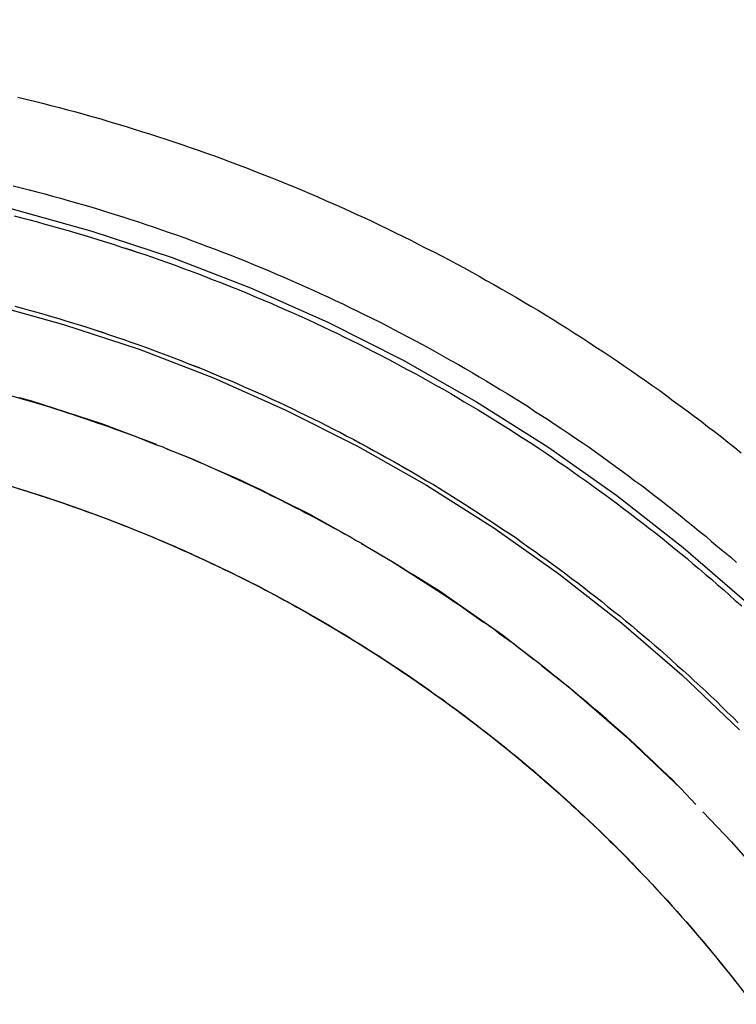
# Model space of a CAD drawing. Extents: x 1509 to 2059, y 94 to 774.
# Drawn here: x 1721 to 1733, y 623 to 640 of the extents above; entities that cross this region are included whole.
import ezdxf

# ---------------------------------------------------------------- set-up
doc = ezdxf.new("R2010")
doc.units = 0
doc.header["$LTSCALE"] = 10
doc.linetypes.add('AUSGEZOGEN', pattern=[0])
doc.linetypes.add('VERDECKT', pattern=[0.375, 0.25, -0.125])
doc.layers.get('0').update_dxf_attribs({"linetype": 'AUSGEZOGEN'})

# ---------------------------------------------------------------- blocks, each defined once
blk = doc.blocks.new('A$C280B0B55')
at = {"color": 3}
for points in [[(1325.56, 92.9886, 0), (1325.7, 92.954, 0), (1325.85, 92.9187, 0), (1325.99, 92.8828, 0), (1326.13, 92.8461, 0), (1326.28, 92.8089, 0), (1326.42, 92.7709, 0), (1326.56, 92.7323, 0), (1326.7, 92.693, 0), (1326.84, 92.653, 0), (1326.99, 92.6124, 0), (1327.13, 92.5712, 0), (1327.27, 92.5292, 0), (1327.41, 92.4867, 0), (1327.55, 92.4434, 0), (1327.69, 92.3995, 0), (1327.83, 92.355, 0), (1327.97, 92.3097, 0), (1328.11, 92.2639, 0), (1328.25, 92.2174, 0), (1328.39, 92.1702, 0), (1328.53, 92.1224, 0), (1328.67, 92.0739, 0), (1328.81, 92.0248, 0), (1328.95, 91.9751, 0), (1329.09, 91.9247, 0), (1329.22, 91.8736, 0), (1329.36, 91.8219, 0), (1329.5, 91.7696, 0), (1329.64, 91.7166, 0), (1329.77, 91.663, 0), (1329.91, 91.6087, 0), (1330.05, 91.5538, 0), (1330.19, 91.4983, 0), (1330.32, 91.4421, 0), (1330.46, 91.3853, 0), (1330.59, 91.3279, 0), (1330.73, 91.2698, 0), (1330.86, 91.2111, 0), (1331, 91.1518, 0), (1331.13, 91.0918, 0), (1331.27, 91.0312, 0), (1331.4, 90.97, 0), (1331.54, 90.9082, 0), (1331.67, 90.8457, 0), (1331.8, 90.7826, 0), (1331.93, 90.7189, 0), (1332.07, 90.6545, 0), (1332.2, 90.5896, 0), (1332.33, 90.524, 0), (1332.46, 90.4578, 0), (1332.59, 90.391, 0), (1332.73, 90.3235, 0), (1332.86, 90.2555, 0), (1332.99, 90.1868, 0), (1333.12, 90.1175, 0), (1333.25, 90.0476, 0), (1333.38, 89.9771, 0), (1333.51, 89.906, 0), (1333.63, 89.8343, 0), (1333.76, 89.7619, 0), (1333.89, 89.689, 0), (1334.02, 89.6155, 0), (1334.15, 89.5413, 0), (1334.27, 89.4666, 0), (1334.4, 89.3913, 0), (1334.53, 89.3154, 0), (1334.65, 89.2388, 0), (1334.78, 89.1618, 0), (1334.9, 89.0841, 0), (1335.03, 89.0058, 0), (1335.15, 88.9269, 0), (1335.28, 88.8475, 0), (1335.4, 88.7675, 0), (1335.52, 88.6869, 0), (1335.65, 88.6057, 0), (1335.77, 88.524, 0), (1335.89, 88.4417, 0), (1336.01, 88.3588, 0), (1336.13, 88.2753, 0), (1336.25, 88.1913, 0), (1336.38, 88.1067, 0), (1336.5, 88.0216, 0), (1336.62, 87.9359, 0), (1336.74, 87.8496, 0), (1336.85, 87.7628, 0), (1336.97, 87.6755, 0), (1337.09, 87.5875, 0), (1337.21, 87.4991, 0), (1337.33, 87.41, 0), (1337.44, 87.3205, 0), (1337.56, 87.2304, 0), (1337.68, 87.1397, 0), (1337.79, 87.0485, 0), (1337.91, 86.9568, 0), (1338.02, 86.8645, 0)], [(1325.57, 86.2535, 0), (1325.66, 86.2233, 0), (1325.76, 86.1926, 0), (1325.86, 86.1615, 0), (1325.96, 86.1301, 0), (1326.05, 86.0982, 0), (1326.15, 86.066, 0), (1326.25, 86.0333, 0), (1326.35, 86.0003, 0), (1326.44, 85.9669, 0), (1326.54, 85.933, 0), (1326.64, 85.8988, 0), (1326.73, 85.8642, 0), (1326.83, 85.8291, 0), (1326.93, 85.7937, 0), (1327.02, 85.7579, 0), (1327.12, 85.7217, 0), (1327.21, 85.6851, 0), (1327.31, 85.6482, 0), (1327.4, 85.6108, 0), (1327.5, 85.573, 0), (1327.59, 85.5349, 0), (1327.69, 85.4964, 0), (1327.78, 85.4574, 0), (1327.88, 85.4181, 0), (1327.97, 85.3784, 0), (1328.07, 85.3383, 0), (1328.16, 85.2978, 0), (1328.26, 85.257, 0), (1328.35, 85.2157, 0), (1328.44, 85.1741, 0), (1328.54, 85.1321, 0), (1328.63, 85.0897, 0), (1328.72, 85.0469, 0), (1328.82, 85.0038, 0), (1328.91, 84.9602, 0), (1329, 84.9163, 0), (1329.1, 84.872, 0), (1329.19, 84.8273, 0), (1329.28, 84.7823, 0), (1329.37, 84.7368, 0), (1329.46, 84.691, 0), (1329.55, 84.6448, 0), (1329.65, 84.5982, 0), (1329.74, 84.5513, 0), (1329.83, 84.504, 0), (1329.92, 84.4563, 0), (1330.01, 84.4082, 0), (1330.1, 84.3598, 0), (1330.19, 84.3109, 0), (1330.28, 84.2617, 0), (1330.37, 84.2122, 0), (1330.46, 84.1622, 0), (1330.55, 84.1119, 0), (1330.64, 84.0613, 0), (1330.73, 84.0102, 0), (1330.82, 83.9588, 0), (1330.9, 83.9071, 0), (1330.99, 83.8549, 0), (1331.08, 83.8025, 0), (1331.17, 83.7496, 0), (1331.26, 83.6964, 0), (1331.34, 83.6428, 0), (1331.43, 83.5889, 0), (1331.52, 83.5346, 0), (1331.6, 83.48, 0), (1331.69, 83.425, 0), (1331.78, 83.3696, 0), (1331.86, 83.3139, 0), (1331.95, 83.2578, 0), (1332.03, 83.2014, 0), (1332.12, 83.1447, 0), (1332.2, 83.0876, 0), (1332.29, 83.0301, 0), (1332.37, 82.9723, 0), (1332.46, 82.9142, 0), (1332.54, 82.8557, 0), (1332.63, 82.7968, 0), (1332.71, 82.7376, 0), (1332.79, 82.6781, 0), (1332.88, 82.6183, 0), (1332.96, 82.5581, 0), (1333.04, 82.4975, 0), (1333.13, 82.4366, 0), (1333.21, 82.3754, 0), (1333.29, 82.3139, 0), (1333.37, 82.252, 0), (1333.45, 82.1898, 0), (1333.53, 82.1272, 0), (1333.62, 82.0643, 0), (1333.7, 82.0011, 0), (1333.78, 81.9376, 0), (1333.86, 81.8737, 0), (1333.94, 81.8095, 0), (1334.02, 81.745, 0), (1334.1, 81.6801, 0), (1334.18, 81.6149, 0), (1334.25, 81.5494, 0), (1334.33, 81.4836, 0), (1334.41, 81.4175, 0), (1334.49, 81.351, 0), (1334.57, 81.2842, 0), (1334.64, 81.2171, 0), (1334.72, 81.1497, 0), (1334.8, 81.082, 0), (1334.88, 81.0139, 0), (1334.95, 80.9456, 0), (1335.03, 80.8769, 0), (1335.1, 80.8079, 0), (1335.18, 80.7386, 0), (1335.25, 80.669, 0), (1335.33, 80.5991, 0), (1335.4, 80.5288, 0), (1335.48, 80.4583, 0), (1335.55, 80.3875, 0), (1335.63, 80.3163, 0), (1335.7, 80.2449, 0), (1335.77, 80.1731, 0), (1335.85, 80.1011, 0), (1335.92, 80.0287, 0)]]:
    blk.add_polyline3d(points, dxfattribs=at)
at = {"color": 1}
for points in [[(1325.48, 91.4631, 0), (1325.62, 91.4289, 0), (1325.76, 91.394, 0), (1325.89, 91.3585, 0), (1326.03, 91.3223, 0), (1326.16, 91.2856, 0), (1326.3, 91.2481, 0), (1326.43, 91.2101, 0), (1326.57, 91.1714, 0), (1326.7, 91.1321, 0), (1326.84, 91.0922, 0), (1326.97, 91.0516, 0), (1327.11, 91.0104, 0), (1327.24, 90.9686, 0), (1327.37, 90.9262, 0), (1327.51, 90.8831, 0), (1327.64, 90.8395, 0), (1327.77, 90.7952, 0), (1327.91, 90.7503, 0), (1328.04, 90.7047, 0), (1328.17, 90.6586, 0), (1328.31, 90.6118, 0), (1328.44, 90.5644, 0), (1328.57, 90.5164, 0), (1328.7, 90.4678, 0), (1328.83, 90.4185, 0), (1328.96, 90.3687, 0), (1329.09, 90.3182, 0), (1329.23, 90.2672, 0), (1329.36, 90.2155, 0), (1329.49, 90.1632, 0), (1329.62, 90.1103, 0), (1329.75, 90.0568, 0), (1329.88, 90.0027, 0), (1330, 89.948, 0), (1330.13, 89.8927, 0), (1330.26, 89.8368, 0), (1330.39, 89.7803, 0), (1330.52, 89.7232, 0), (1330.65, 89.6655, 0), (1330.77, 89.6072, 0), (1330.9, 89.5483, 0), (1331.03, 89.4888, 0), (1331.16, 89.4287, 0), (1331.28, 89.368, 0), (1331.41, 89.3067, 0), (1331.53, 89.2449, 0), (1331.66, 89.1824, 0), (1331.79, 89.1194, 0), (1331.91, 89.0557, 0), (1332.04, 88.9915, 0), (1332.16, 88.9267, 0), (1332.28, 88.8613, 0), (1332.41, 88.7953, 0), (1332.53, 88.7287, 0), (1332.66, 88.6616, 0), (1332.78, 88.5938, 0), (1332.9, 88.5255, 0), (1333.02, 88.4566, 0), (1333.15, 88.3872, 0), (1333.27, 88.3172, 0), (1333.39, 88.2466, 0), (1333.51, 88.1754, 0), (1333.63, 88.1036, 0), (1333.75, 88.0313, 0), (1333.87, 87.9585, 0), (1333.99, 87.8851, 0), (1334.11, 87.8111, 0), (1334.23, 87.7365, 0), (1334.35, 87.6614, 0), (1334.46, 87.5858, 0), (1334.58, 87.5096, 0), (1334.7, 87.4328, 0), (1334.82, 87.3555, 0), (1334.93, 87.2777, 0), (1335.05, 87.1993, 0), (1335.17, 87.1203, 0), (1335.28, 87.0409, 0), (1335.4, 86.9608, 0), (1335.51, 86.8803, 0), (1335.63, 86.7992, 0), (1335.74, 86.7176, 0), (1335.85, 86.6354, 0), (1335.97, 86.5527, 0), (1336.08, 86.4695, 0), (1336.19, 86.3858, 0), (1336.31, 86.3015, 0), (1336.42, 86.2168, 0), (1336.53, 86.1315, 0), (1336.64, 86.0456, 0), (1336.75, 85.9593, 0), (1336.86, 85.8724, 0), (1336.97, 85.7851, 0), (1337.08, 85.6972, 0), (1337.19, 85.6088, 0), (1337.3, 85.5199, 0), (1337.41, 85.4305, 0), (1337.51, 85.3406, 0), (1337.62, 85.2502, 0), (1337.73, 85.1593, 0), (1337.84, 85.0679, 0), (1337.94, 84.976, 0)], [(1325.5, 90.9442, 0), (1325.63, 90.9099, 0), (1325.77, 90.875, 0), (1325.9, 90.8395, 0), (1326.03, 90.8033, 0), (1326.16, 90.7665, 0), (1326.3, 90.7291, 0), (1326.43, 90.6911, 0), (1326.56, 90.6524, 0), (1326.7, 90.6132, 0), (1326.83, 90.5733, 0), (1326.96, 90.5328, 0), (1327.09, 90.4917, 0), (1327.22, 90.4499, 0), (1327.35, 90.4076, 0), (1327.49, 90.3647, 0), (1327.62, 90.3211, 0), (1327.75, 90.2769, 0), (1327.88, 90.2321, 0), (1328.01, 90.1868, 0), (1328.14, 90.1408, 0), (1328.27, 90.0942, 0), (1328.4, 90.047, 0), (1328.53, 89.9991, 0), (1328.66, 89.9507, 0), (1328.79, 89.9017, 0), (1328.91, 89.8521, 0), (1329.04, 89.8019, 0), (1329.17, 89.7511, 0), (1329.3, 89.6997, 0), (1329.43, 89.6477, 0), (1329.55, 89.5951, 0), (1329.68, 89.5419, 0), (1329.81, 89.4881, 0), (1329.94, 89.4337, 0), (1330.06, 89.3787, 0), (1330.19, 89.3232, 0), (1330.31, 89.267, 0), (1330.44, 89.2103, 0), (1330.57, 89.1529, 0), (1330.69, 89.095, 0), (1330.82, 89.0365, 0), (1330.94, 88.9774, 0), (1331.07, 88.9177, 0), (1331.19, 88.8575, 0), (1331.31, 88.7966, 0), (1331.44, 88.7352, 0), (1331.56, 88.6732, 0), (1331.68, 88.6106, 0), (1331.81, 88.5475, 0), (1331.93, 88.4837, 0), (1332.05, 88.4194, 0), (1332.17, 88.3545, 0), (1332.29, 88.2891, 0), (1332.42, 88.2231, 0), (1332.54, 88.1564, 0), (1332.66, 88.0893, 0), (1332.78, 88.0215, 0), (1332.9, 87.9532, 0), (1333.02, 87.8844, 0), (1333.14, 87.8149, 0), (1333.25, 87.745, 0), (1333.37, 87.6744, 0), (1333.49, 87.6033, 0), (1333.61, 87.5317, 0), (1333.73, 87.4595, 0), (1333.84, 87.3867, 0), (1333.96, 87.3134, 0), (1334.08, 87.2396, 0), (1334.19, 87.1652, 0), (1334.31, 87.0902, 0), (1334.43, 87.0148, 0), (1334.54, 86.9388, 0), (1334.66, 86.8622, 0), (1334.77, 86.7851, 0), (1334.88, 86.7075, 0), (1335, 86.6293, 0), (1335.11, 86.5507, 0), (1335.22, 86.4714, 0), (1335.34, 86.3917, 0), (1335.45, 86.3114, 0), (1335.56, 86.2307, 0), (1335.67, 86.1494, 0), (1335.78, 86.0675, 0), (1335.89, 85.9852, 0), (1336, 85.9023, 0), (1336.11, 85.819, 0), (1336.22, 85.7351, 0), (1336.33, 85.6507, 0), (1336.44, 85.5658, 0), (1336.55, 85.4804, 0), (1336.66, 85.3945, 0), (1336.77, 85.3081, 0), (1336.87, 85.2212, 0), (1336.98, 85.1338, 0), (1337.09, 85.0459, 0), (1337.19, 84.9575, 0), (1337.3, 84.8686, 0), (1337.4, 84.7792, 0), (1337.51, 84.6893, 0), (1337.61, 84.5989, 0), (1337.72, 84.5081, 0), (1337.82, 84.4168, 0), (1337.92, 84.325, 0), (1338.03, 84.2327, 0)], [(1325.5, 90.9443, 0), (1325.63, 90.91, 0), (1325.77, 90.875, 0), (1325.9, 90.8395, 0), (1326.03, 90.8033, 0), (1326.16, 90.7665, 0), (1326.3, 90.7291, 0), (1326.43, 90.6911, 0), (1326.56, 90.6524, 0), (1326.7, 90.6132, 0), (1326.83, 90.5733, 0), (1326.96, 90.5328, 0), (1327.09, 90.4917, 0), (1327.22, 90.45, 0), (1327.35, 90.4076, 0), (1327.48, 90.3647, 0), (1327.62, 90.3211, 0), (1327.75, 90.2769, 0), (1327.88, 90.2322, 0), (1328.01, 90.1868, 0), (1328.14, 90.1408, 0), (1328.27, 90.0942, 0), (1328.4, 90.047, 0), (1328.53, 89.9992, 0), (1328.66, 89.9508, 0), (1328.79, 89.9017, 0), (1328.91, 89.8521, 0), (1329.04, 89.8019, 0), (1329.17, 89.7511, 0), (1329.3, 89.6997, 0), (1329.43, 89.6477, 0), (1329.55, 89.5951, 0), (1329.68, 89.5419, 0), (1329.81, 89.4881, 0), (1329.94, 89.4337, 0), (1330.06, 89.3787, 0), (1330.19, 89.3232, 0), (1330.31, 89.267, 0), (1330.44, 89.2103, 0), (1330.57, 89.1529, 0), (1330.69, 89.095, 0), (1330.82, 89.0365, 0), (1330.94, 88.9774, 0), (1331.07, 88.9177, 0), (1331.19, 88.8575, 0), (1331.31, 88.7966, 0), (1331.44, 88.7352, 0), (1331.56, 88.6732, 0), (1331.68, 88.6106, 0), (1331.81, 88.5475, 0), (1331.93, 88.4837, 0), (1332.05, 88.4194, 0), (1332.17, 88.3546, 0), (1332.29, 88.2891, 0), (1332.42, 88.2231, 0), (1332.54, 88.1565, 0), (1332.66, 88.0893, 0), (1332.78, 88.0216, 0), (1332.9, 87.9533, 0), (1333.02, 87.8844, 0), (1333.14, 87.815, 0), (1333.25, 87.745, 0), (1333.37, 87.6744, 0), (1333.49, 87.6033, 0), (1333.61, 87.5317, 0), (1333.73, 87.4595, 0), (1333.84, 87.3867, 0), (1333.96, 87.3134, 0), (1334.08, 87.2396, 0), (1334.19, 87.1652, 0), (1334.31, 87.0903, 0), (1334.43, 87.0148, 0), (1334.54, 86.9388, 0), (1334.66, 86.8622, 0), (1334.77, 86.7851, 0), (1334.88, 86.7075, 0), (1335, 86.6293, 0), (1335.11, 86.5507, 0), (1335.22, 86.4715, 0), (1335.34, 86.3917, 0), (1335.45, 86.3115, 0), (1335.56, 86.2307, 0), (1335.67, 86.1494, 0), (1335.78, 86.0675, 0), (1335.89, 85.9852, 0), (1336, 85.9024, 0), (1336.11, 85.819, 0), (1336.22, 85.7351, 0), (1336.33, 85.6507, 0), (1336.44, 85.5658, 0), (1336.55, 85.4804, 0), (1336.66, 85.3945, 0), (1336.77, 85.3081, 0), (1336.87, 85.2212, 0), (1336.98, 85.1338, 0), (1337.09, 85.0459, 0), (1337.19, 84.9575, 0), (1337.3, 84.8686, 0), (1337.4, 84.7792, 0), (1337.51, 84.6893, 0), (1337.61, 84.5989, 0), (1337.72, 84.5081, 0), (1337.82, 84.4168, 0), (1337.92, 84.325, 0), (1338.03, 84.2327, 0)], [(1325.51, 89.3909, 0), (1325.64, 89.3566, 0), (1325.76, 89.3217, 0), (1325.89, 89.2862, 0), (1326.01, 89.2501, 0), (1326.14, 89.2134, 0), (1326.27, 89.1761, 0), (1326.39, 89.1383, 0), (1326.52, 89.0998, 0), (1326.64, 89.0608, 0), (1326.77, 89.0212, 0), (1326.89, 88.981, 0), (1327.01, 88.9402, 0), (1327.14, 88.8989, 0), (1327.26, 88.857, 0), (1327.39, 88.8145, 0), (1327.51, 88.7714, 0), (1327.63, 88.7277, 0), (1327.76, 88.6835, 0), (1327.88, 88.6387, 0), (1328, 88.5933, 0), (1328.13, 88.5474, 0), (1328.25, 88.5009, 0), (1328.37, 88.4538, 0), (1328.49, 88.4061, 0), (1328.61, 88.3579, 0), (1328.74, 88.3091, 0), (1328.86, 88.2597, 0), (1328.98, 88.2098, 0), (1329.1, 88.1593, 0), (1329.22, 88.1082, 0), (1329.34, 88.0566, 0), (1329.46, 88.0044, 0), (1329.58, 87.9517, 0), (1329.7, 87.8984, 0), (1329.82, 87.8445, 0), (1329.94, 87.7901, 0), (1330.06, 87.7352, 0), (1330.18, 87.6796, 0), (1330.3, 87.6235, 0), (1330.41, 87.5669, 0), (1330.53, 87.5097, 0), (1330.65, 87.452, 0), (1330.77, 87.3937, 0), (1330.88, 87.3348, 0), (1331, 87.2754, 0), (1331.12, 87.2155, 0), (1331.23, 87.155, 0), (1331.35, 87.0939, 0), (1331.46, 87.0323, 0), (1331.58, 86.9702, 0), (1331.69, 86.9075, 0), (1331.81, 86.8443, 0), (1331.92, 86.7806, 0), (1332.04, 86.7163, 0), (1332.15, 86.6514, 0), (1332.26, 86.5861, 0), (1332.38, 86.5202, 0), (1332.49, 86.4538, 0), (1332.6, 86.3868, 0), (1332.72, 86.3193, 0), (1332.83, 86.2513, 0), (1332.94, 86.1828, 0), (1333.05, 86.1137, 0), (1333.16, 86.0442, 0), (1333.27, 85.9741, 0), (1333.38, 85.9035, 0), (1333.49, 85.8323, 0), (1333.6, 85.7607, 0), (1333.71, 85.6885, 0), (1333.82, 85.6159, 0), (1333.93, 85.5427, 0), (1334.04, 85.469, 0), (1334.15, 85.3949, 0), (1334.25, 85.3202, 0), (1334.36, 85.245, 0), (1334.47, 85.1693, 0), (1334.57, 85.0931, 0), (1334.68, 85.0165, 0), (1334.79, 84.9393, 0), (1334.89, 84.8616, 0), (1335, 84.7835, 0), (1335.1, 84.7048, 0), (1335.21, 84.6257, 0), (1335.31, 84.5461, 0), (1335.41, 84.466, 0), (1335.52, 84.3854, 0), (1335.62, 84.3043, 0), (1335.72, 84.2228, 0), (1335.82, 84.1408, 0), (1335.93, 84.0583, 0), (1336.03, 83.9753, 0), (1336.13, 83.8919, 0), (1336.23, 83.808, 0), (1336.33, 83.7236, 0), (1336.43, 83.6388, 0), (1336.53, 83.5535, 0), (1336.63, 83.4677, 0), (1336.73, 83.3815, 0), (1336.82, 83.2948, 0), (1336.92, 83.2076, 0), (1337.02, 83.12, 0), (1337.12, 83.032, 0), (1337.21, 82.9435, 0), (1337.31, 82.8545, 0), (1337.41, 82.7651, 0), (1337.5, 82.6752, 0), (1337.6, 82.5849, 0), (1337.69, 82.4942, 0), (1337.78, 82.403, 0), (1337.88, 82.3114, 0), (1337.97, 82.2193, 0)], [(1325.51, 89.3909, 0), (1325.64, 89.3566, 0), (1325.76, 89.3217, 0), (1325.89, 89.2862, 0), (1326.01, 89.2501, 0), (1326.14, 89.2134, 0), (1326.27, 89.1761, 0), (1326.39, 89.1383, 0), (1326.52, 89.0998, 0), (1326.64, 89.0608, 0), (1326.77, 89.0212, 0), (1326.89, 88.981, 0), (1327.02, 88.9402, 0), (1327.14, 88.8989, 0), (1327.26, 88.857, 0), (1327.39, 88.8145, 0), (1327.51, 88.7714, 0), (1327.63, 88.7277, 0), (1327.76, 88.6835, 0), (1327.88, 88.6387, 0), (1328, 88.5933, 0), (1328.13, 88.5474, 0), (1328.25, 88.5008, 0), (1328.37, 88.4538, 0), (1328.49, 88.4061, 0), (1328.62, 88.3579, 0), (1328.74, 88.3091, 0), (1328.86, 88.2597, 0), (1328.98, 88.2098, 0), (1329.1, 88.1593, 0), (1329.22, 88.1082, 0), (1329.34, 88.0566, 0), (1329.46, 88.0044, 0), (1329.58, 87.9517, 0), (1329.7, 87.8984, 0), (1329.82, 87.8445, 0), (1329.94, 87.7901, 0), (1330.06, 87.7351, 0), (1330.18, 87.6796, 0), (1330.3, 87.6235, 0), (1330.41, 87.5669, 0), (1330.53, 87.5097, 0), (1330.65, 87.4519, 0), (1330.77, 87.3936, 0), (1330.88, 87.3348, 0), (1331, 87.2754, 0), (1331.12, 87.2155, 0), (1331.23, 87.155, 0), (1331.35, 87.0939, 0), (1331.46, 87.0323, 0), (1331.58, 86.9702, 0), (1331.69, 86.9075, 0), (1331.81, 86.8443, 0), (1331.92, 86.7806, 0), (1332.04, 86.7163, 0), (1332.15, 86.6514, 0), (1332.27, 86.5861, 0), (1332.38, 86.5202, 0), (1332.49, 86.4538, 0), (1332.6, 86.3868, 0), (1332.72, 86.3193, 0), (1332.83, 86.2513, 0), (1332.94, 86.1828, 0), (1333.05, 86.1137, 0), (1333.16, 86.0441, 0), (1333.27, 85.9741, 0), (1333.38, 85.9034, 0), (1333.49, 85.8323, 0), (1333.6, 85.7607, 0), (1333.71, 85.6885, 0), (1333.82, 85.6159, 0), (1333.93, 85.5427, 0), (1334.04, 85.469, 0), (1334.15, 85.3949, 0), (1334.25, 85.3202, 0), (1334.36, 85.245, 0), (1334.47, 85.1693, 0), (1334.57, 85.0931, 0), (1334.68, 85.0164, 0), (1334.79, 84.9393, 0), (1334.89, 84.8616, 0), (1335, 84.7835, 0), (1335.1, 84.7048, 0), (1335.21, 84.6257, 0), (1335.31, 84.5461, 0), (1335.41, 84.466, 0), (1335.52, 84.3854, 0), (1335.62, 84.3043, 0), (1335.72, 84.2228, 0), (1335.82, 84.1408, 0), (1335.93, 84.0583, 0), (1336.03, 83.9753, 0), (1336.13, 83.8919, 0), (1336.23, 83.808, 0), (1336.33, 83.7236, 0), (1336.43, 83.6388, 0), (1336.53, 83.5535, 0), (1336.63, 83.4677, 0), (1336.73, 83.3815, 0), (1336.82, 83.2948, 0), (1336.92, 83.2076, 0), (1337.02, 83.12, 0), (1337.12, 83.032, 0), (1337.21, 82.9435, 0), (1337.31, 82.8545, 0), (1337.41, 82.7651, 0), (1337.5, 82.6752, 0), (1337.6, 82.5849, 0), (1337.69, 82.4942, 0), (1337.78, 82.403, 0), (1337.88, 82.3114, 0), (1337.97, 82.2193, 0)], [(1325.59, 87.8117, 0), (1325.69, 87.7813, 0), (1325.8, 87.7505, 0), (1325.9, 87.7193, 0), (1326.01, 87.6877, 0), (1326.11, 87.6556, 0), (1326.21, 87.6231, 0), (1326.32, 87.5902, 0), (1326.42, 87.5568, 0), (1326.52, 87.5231, 0), (1326.63, 87.4889, 0), (1326.73, 87.4543, 0), (1326.83, 87.4192, 0), (1326.93, 87.3838, 0), (1327.04, 87.3479, 0), (1327.14, 87.3117, 0), (1327.24, 87.275, 0), (1327.34, 87.2378, 0), (1327.45, 87.2003, 0), (1327.55, 87.1623, 0), (1327.65, 87.124, 0), (1327.75, 87.0852, 0), (1327.85, 87.046, 0), (1327.95, 87.0064, 0), (1328.06, 86.9664, 0), (1328.16, 86.9259, 0), (1328.26, 86.8851, 0), (1328.36, 86.8438, 0), (1328.46, 86.8021, 0), (1328.56, 86.76, 0), (1328.66, 86.7176, 0), (1328.76, 86.6747, 0), (1328.86, 86.6313, 0), (1328.96, 86.5876, 0), (1329.06, 86.5435, 0), (1329.16, 86.499, 0), (1329.25, 86.454, 0), (1329.35, 86.4087, 0), (1329.45, 86.3629, 0), (1329.55, 86.3168, 0), (1329.65, 86.2702, 0), (1329.75, 86.2233, 0), (1329.84, 86.1759, 0), (1329.94, 86.1281, 0), (1330.04, 86.08, 0), (1330.14, 86.0314, 0), (1330.23, 85.9824, 0), (1330.33, 85.9331, 0), (1330.43, 85.8833, 0), (1330.52, 85.8331, 0), (1330.62, 85.7826, 0), (1330.72, 85.7316, 0), (1330.81, 85.6803, 0), (1330.91, 85.6285, 0), (1331, 85.5764, 0), (1331.1, 85.5238, 0), (1331.19, 85.4709, 0), (1331.29, 85.4176, 0), (1331.38, 85.3639, 0), (1331.48, 85.3098, 0), (1331.57, 85.2553, 0), (1331.66, 85.2004, 0), (1331.76, 85.1452, 0), (1331.85, 85.0895, 0), (1331.94, 85.0335, 0), (1332.04, 84.9771, 0), (1332.13, 84.9203, 0), (1332.22, 84.8632, 0), (1332.31, 84.8056, 0), (1332.41, 84.7477, 0), (1332.5, 84.6894, 0), (1332.59, 84.6307, 0), (1332.68, 84.5717, 0), (1332.77, 84.5122, 0), (1332.86, 84.4524, 0), (1332.95, 84.3923, 0), (1333.04, 84.3318, 0), (1333.13, 84.2708, 0), (1333.22, 84.2096, 0), (1333.31, 84.1479, 0), (1333.4, 84.0859, 0), (1333.49, 84.0236, 0), (1333.58, 83.9608, 0), (1333.67, 83.8977, 0), (1333.76, 83.8343, 0), (1333.84, 83.7705, 0), (1333.93, 83.7063, 0), (1334.02, 83.6418, 0), (1334.11, 83.5769, 0), (1334.19, 83.5116, 0), (1334.28, 83.446, 0), (1334.37, 83.3801, 0), (1334.45, 83.3138, 0), (1334.54, 83.2471, 0), (1334.62, 83.1801, 0), (1334.71, 83.1128, 0), (1334.79, 83.045, 0), (1334.88, 82.977, 0), (1334.96, 82.9086, 0), (1335.05, 82.8399, 0), (1335.13, 82.7708, 0), (1335.21, 82.7013, 0), (1335.3, 82.6316, 0), (1335.38, 82.5615, 0), (1335.46, 82.491, 0), (1335.55, 82.4202, 0), (1335.63, 82.3491, 0), (1335.71, 82.2776, 0), (1335.79, 82.2058, 0), (1335.87, 82.1337, 0), (1335.95, 82.0612, 0), (1336.04, 81.9884, 0), (1336.12, 81.9153, 0), (1336.2, 81.8419, 0), (1336.28, 81.7681, 0), (1336.35, 81.694, 0), (1336.43, 81.6195, 0), (1336.51, 81.5448, 0), (1336.59, 81.4697, 0), (1336.67, 81.3942, 0), (1336.75, 81.3185, 0), (1336.83, 81.2425, 0), (1336.9, 81.1661, 0), (1336.98, 81.0894, 0)], [(1325.57, 86.2525, 0), (1325.69, 86.2147, 0), (1325.81, 86.1763, 0), (1325.94, 86.1373, 0), (1326.06, 86.0976, 0), (1326.18, 86.0573, 0), (1326.3, 86.0163, 0), (1326.42, 85.9748, 0), (1326.54, 85.9326, 0), (1326.66, 85.8899, 0), (1326.78, 85.8465, 0), (1326.9, 85.8025, 0), (1327.02, 85.7579, 0), (1327.14, 85.7128, 0), (1327.26, 85.667, 0), (1327.38, 85.6206, 0), (1327.5, 85.5736, 0), (1327.62, 85.526, 0), (1327.74, 85.4779, 0), (1327.85, 85.4291, 0), (1327.97, 85.3797, 0), (1328.09, 85.3298, 0), (1328.21, 85.2792, 0), (1328.32, 85.2281, 0), (1328.44, 85.1764, 0), (1328.56, 85.1241, 0), (1328.67, 85.0712, 0), (1328.79, 85.0177, 0), (1328.9, 84.9636, 0), (1329.02, 84.909, 0), (1329.13, 84.8538, 0), (1329.25, 84.798, 0), (1329.36, 84.7416, 0), (1329.48, 84.6846, 0), (1329.59, 84.6271, 0), (1329.7, 84.569, 0), (1329.82, 84.5103, 0), (1329.93, 84.451, 0), (1330.04, 84.3912, 0), (1330.15, 84.3308, 0), (1330.26, 84.2699, 0), (1330.38, 84.2083, 0), (1330.49, 84.1462, 0), (1330.6, 84.0836, 0), (1330.71, 84.0203, 0), (1330.82, 83.9566, 0), (1330.93, 83.8922, 0), (1331.04, 83.8273, 0), (1331.15, 83.7618, 0), (1331.26, 83.6958, 0), (1331.36, 83.6292, 0), (1331.47, 83.5621, 0), (1331.58, 83.4944, 0), (1331.69, 83.4262, 0), (1331.8, 83.3574, 0), (1331.9, 83.2881, 0), (1332.01, 83.2182, 0), (1332.12, 83.1478, 0), (1332.22, 83.0768, 0), (1332.33, 83.0052, 0), (1332.43, 82.9332, 0), (1332.54, 82.8606, 0), (1332.64, 82.7874, 0), (1332.74, 82.7137, 0), (1332.85, 82.6395, 0), (1332.95, 82.5647, 0), (1333.05, 82.4894, 0), (1333.16, 82.4136, 0), (1333.26, 82.3372, 0), (1333.36, 82.2603, 0), (1333.46, 82.1829, 0), (1333.56, 82.105, 0), (1333.66, 82.0265, 0), (1333.76, 81.9475, 0), (1333.86, 81.8679, 0), (1333.96, 81.7879, 0), (1334.06, 81.7073, 0), (1334.16, 81.6262, 0), (1334.26, 81.5445, 0), (1334.36, 81.4624, 0), (1334.46, 81.3797, 0), (1334.55, 81.2965, 0), (1334.65, 81.2128, 0), (1334.75, 81.1286, 0), (1334.84, 81.0439, 0), (1334.94, 80.9587, 0), (1335.03, 80.873, 0), (1335.13, 80.7869, 0), (1335.22, 80.7003, 0), (1335.31, 80.6132, 0), (1335.41, 80.5257, 0), (1335.5, 80.4377, 0), (1335.59, 80.3493, 0), (1335.68, 80.2604, 0), (1335.78, 80.1711, 0), (1335.87, 80.0813, 0), (1335.96, 79.9911, 0), (1336.05, 79.9004, 0), (1336.14, 79.8093, 0), (1336.22, 79.7178, 0), (1336.31, 79.6258, 0), (1336.4, 79.5333, 0), (1336.49, 79.4405, 0), (1336.57, 79.3472, 0), (1336.66, 79.2535, 0), (1336.75, 79.1593, 0), (1336.83, 79.0647, 0), (1336.92, 78.9697, 0), (1337, 78.8743, 0), (1337.09, 78.7784, 0), (1337.17, 78.6821, 0), (1337.25, 78.5854, 0), (1337.34, 78.4883, 0), (1337.42, 78.3908, 0), (1337.5, 78.2929, 0), (1337.58, 78.1946, 0), (1337.66, 78.0958, 0), (1337.74, 77.9967, 0), (1337.82, 77.8971, 0), (1337.9, 77.7971, 0), (1337.98, 77.6968, 0)]]:
    blk.add_polyline3d(points, dxfattribs=at)
at = {"color": 3, "linetype": 'AUSGEZOGEN'}
for points in [[(1312.47, 91.3885, 0), (1313.9, 91.637, 0), (1315.34, 91.8149, 0), (1316.79, 91.9218, 0), (1318.24, 91.9574, 0), (1319.69, 91.9218, 0), (1321.14, 91.8149, 0), (1322.59, 91.637, 0), (1324.02, 91.3885, 0), (1325.44, 91.0702, 0), (1326.84, 90.6826, 0), (1328.22, 90.2268, 0), (1329.57, 89.7038, 0), (1330.9, 89.1149, 0), (1332.2, 88.4615, 0), (1333.46, 87.7453, 0), (1334.69, 86.9679, 0), (1335.88, 86.1311, 0), (1337.02, 85.2371, 0), (1338.12, 84.2879, 0)], [(1312.79, 89.7434, 0), (1314.14, 89.9778, 0), (1315.5, 90.1456, 0), (1316.87, 90.2465, 0), (1318.24, 90.2801, 0), (1319.61, 90.2465, 0), (1320.98, 90.1456, 0), (1322.34, 89.9778, 0), (1323.69, 89.7434, 0), (1325.03, 89.4431, 0), (1326.35, 89.0775, 0), (1327.65, 88.6475, 0), (1328.93, 88.1541, 0), (1330.18, 87.5986, 0), (1331.41, 86.9823, 0), (1332.6, 86.3066, 0), (1333.76, 85.5732, 0), (1334.88, 84.7839, 0), (1335.96, 83.9405, 0), (1337, 83.0451, 0), (1337.99, 82.0999, 0)]]:
    blk.add_polyline3d(points, dxfattribs=at)
at = {"color": 1, "linetype": 'VERDECKT'}
for centre, radius in [((1318.89351, 63), 59), ((1318.89351, 63), 57), ((1318.89351, 63), 55.70676), ((1318.89351, 63), 55.26331), ((1318.89351, 63), 53.5), ((1318.24123, 62.35084), 26.5)]:
    blk.add_circle(centre, radius, dxfattribs=at)
at = {"color": 3, "linetype": 'AUSGEZOGEN', "extrusion": (0, -2e-16, -1)}
blk.add_circle((-1318.89351, 63), 54, dxfattribs=at)
at = {"color": 3, "linetype": 'AUSGEZOGEN'}
blk.add_circle((1318.89351, 63), 53.22502, dxfattribs=at)
at = {"color": 1, "linetype": 'VERDECKT'}
blk.add_arc((1318.24123, 62.35084), 26.49997, 315, 135, dxfattribs=at)
at = {"color": 3, "linetype": 'AUSGEZOGEN', "extrusion": (0, -2e-16, -1)}
blk.add_arc((-1318.24123, 62.35084), 24.99997, 41.560183, 228.439817, dxfattribs=at)
blk.add_arc((-1318.24123, 62.35084), 24.99997, 41.560183, 228.439817, dxfattribs=at)
at = {"color": 1, "linetype": 'VERDECKT', "extrusion": (0, -2e-16, -1)}
blk.add_arc((-1318.24123, 62.35084), 25, 228.439743, 41.560257, dxfattribs=at)

msp = doc.modelspace()

# ---------------------------------------------------------------- block references
msp.add_blockref('A$C280B0B55', (395.262, 545.939))

doc.saveas('drawing.dxf')
